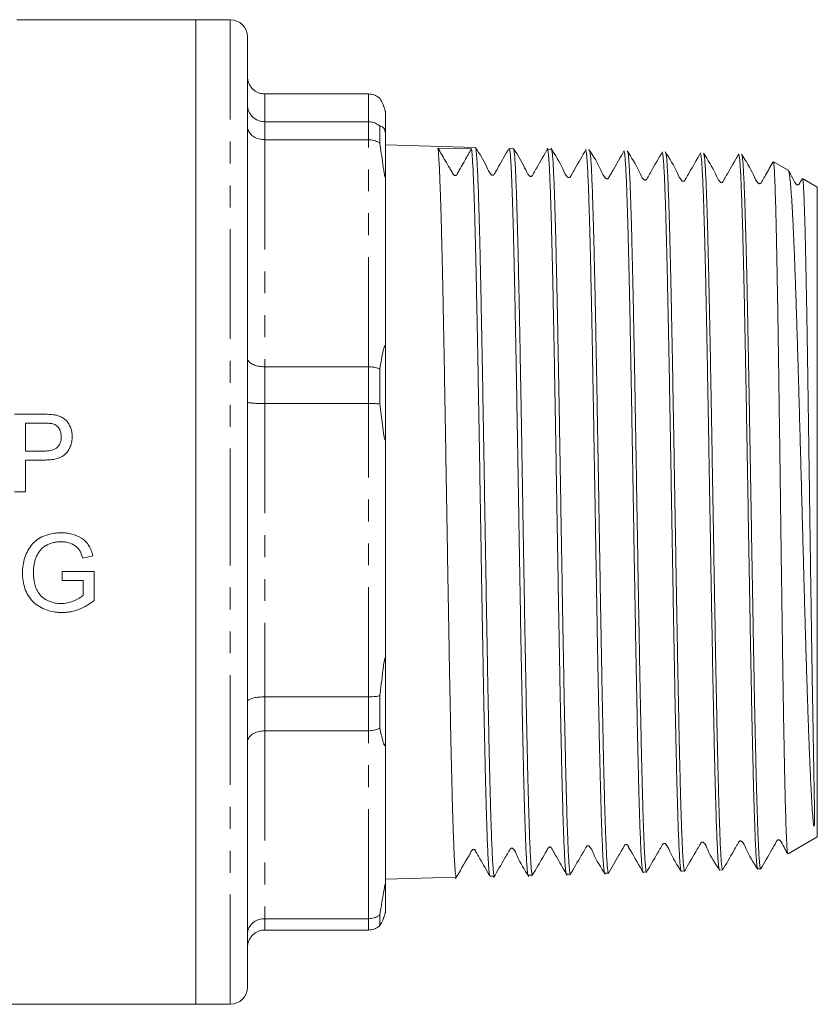
# Model space of a CAD drawing. Units: millimetres. Extents: x 152 to 255, y 82 to 272.
# Drawn here: x 209 to 255, y 170 to 227 of the extents above; entities that cross this region are included whole.
import ezdxf

# ---------------------------------------------------------------- set-up
doc = ezdxf.new("R2010")
doc.units = ezdxf.units.MM
doc.linetypes.add('PHANTOM', pattern=[12.7, 6.35, -1.27, 1.27, -1.27, 1.27, -1.27])

msp = doc.modelspace()

# ---------------------------------------------------------------- linework, layer by layer
at = {"color": 7, "linetype": 'Continuous', "lineweight": 15}
for p, q in [((219.016, 227.29), (208.666, 227.29)), ((221.016, 227.29), (219.016, 227.29)), ((219.016, 227.29), (219.016, 196.107)), ((219.016, 170.29), (219.016, 227.29)), ((222.016, 196.201), (222.016, 226.29)), ((223.016, 222.989), (229.016, 222.989)), ((230.016, 221.829), (230.016, 220.552)), ((229.016, 221.383), (223.016, 221.383)), ((229.682, 221.134), (229.682, 220.145)), ((223.016, 220.341), (229.016, 220.341)), ((230.016, 218.358), (230.016, 220.552)), ((235.212, 219.899), (230.016, 220.04)), ((233.042, 219.862), (234.989, 219.813)), ((237.415, 219.839), (237.172, 219.846)), ((239.618, 219.78), (239.385, 219.786)), ((253.329, 218.575), (252.475, 219.069)), ((230.016, 218.358), (230.016, 207.906)), ((255.016, 217.601), (254.164, 218.093)), ((255.016, 217.518), (255.016, 217.601)), ((255.016, 179.979), (255.016, 217.518)), ((230.016, 203.424), (230.016, 207.906)), ((229.016, 207.197), (223.016, 207.197)), ((229.682, 207.069), (229.682, 205.049)), ((223.016, 205.069), (229.016, 205.069)), ((208.519, 204.452), (210.172, 204.452)), ((210.228, 203.932), (209.154, 203.932)), ((209.154, 203.932), (209.154, 202.317)), ((230.016, 203.424), (230.016, 189.92)), ((209.154, 202.317), (210.239, 202.317)), ((209.154, 201.798), (209.154, 199.952)), ((210.256, 201.798), (209.154, 201.798)), ((209.154, 199.952), (208.519, 199.952)), ((213.061, 196.26), (212.48, 196.114)), ((219.016, 196.107), (219.016, 170.29)), ((222.016, 171.29), (222.016, 196.201)), ((211.288, 195.336), (213.134, 195.336)), ((211.288, 194.817), (211.288, 195.336)), ((213.134, 195.336), (213.134, 193.671)), ((212.5, 194.817), (211.288, 194.817)), ((212.5, 193.964), (212.5, 194.817)), ((230.016, 185.776), (230.016, 189.92)), ((229.682, 188.155), (229.682, 186.286)), ((229.016, 188.086), (223.016, 188.086)), ((223.016, 186.119), (229.016, 186.119)), ((230.016, 185.776), (230.016, 177.13)), ((253.334, 179.008), (255.016, 179.979)), ((242.708, 177.884), (242.923, 177.89)), ((244.923, 177.945), (245.127, 177.95)), ((247.138, 178.005), (247.329, 178.01)), ((249.353, 178.065), (249.534, 178.07)), ((251.568, 178.125), (251.736, 178.129)), ((230.016, 177.54), (234.111, 177.651)), ((236.063, 177.704), (236.313, 177.711)), ((238.278, 177.764), (238.517, 177.771)), ((240.493, 177.824), (240.72, 177.831)), ((230.016, 175.752), (230.016, 177.13)), ((229.016, 175.246), (223.016, 175.246)), ((229.682, 175.47), (229.682, 174.849)), ((223.016, 174.591), (229.016, 174.591)), ((183.873, 170.29), (219.016, 170.29)), ((219.016, 170.29), (221.016, 170.29))]:
    msp.add_line(p, q, dxfattribs=at)
at = {"color": 8, "linetype": 'PHANTOM', "lineweight": 0}
for p, q in [((221.016, 196.107), (221.016, 227.29)), ((223.016, 222.989), (223.016, 221.383)), ((229.016, 221.383), (229.016, 222.989)), ((223.016, 221.383), (223.016, 220.341)), ((229.016, 220.341), (229.016, 221.383)), ((223.016, 220.341), (223.016, 207.197)), ((229.016, 207.197), (229.016, 220.341)), ((223.016, 207.197), (223.016, 205.069)), ((229.016, 205.069), (229.016, 207.197)), ((223.016, 205.069), (223.016, 188.086)), ((229.016, 188.086), (229.016, 205.069)), ((221.016, 170.29), (221.016, 196.107)), ((223.016, 188.086), (223.016, 186.119)), ((229.016, 186.119), (229.016, 188.086)), ((223.016, 186.119), (223.016, 175.246)), ((229.016, 175.246), (229.016, 186.119)), ((223.016, 175.246), (223.016, 174.591)), ((229.016, 174.591), (229.016, 175.246))]:
    msp.add_line(p, q, dxfattribs=at)
at = {"color": 7, "linetype": 'Continuous', "lineweight": 15}
for centre, start, end in [((221.016, 226.29), 360, 90), ((221.016, 171.29), 270, 0)]:
    msp.add_arc(centre, 1, start, end, dxfattribs=at)
for points, knots in [([(222.016, 224.001), (222.016, 223.997), (222.017, 223.918), (222.04, 223.725), (222.159, 223.444), (222.386, 223.192), (222.683, 223.022), (222.905, 223), (223.016, 222.989)], [0, 0, 0, 0, 0.006937, 0.151475, 0.366589, 0.578666, 0.789307, 1, 1, 1, 1]), ([(229.016, 222.989), (229.127, 222.978), (229.349, 222.956), (229.567, 222.831), (229.666, 222.745), (229.682, 222.731)], [0, 0, 0, 0, 0.456176, 0.912252, 1, 1, 1, 1]), ([(222.016, 222.362), (222.016, 222.358), (222.017, 222.282), (222.04, 222.096), (222.159, 221.823), (222.386, 221.579), (222.683, 221.415), (222.905, 221.393), (223.016, 221.383)], [0, 0, 0, 0, 0.006937, 0.151475, 0.366589, 0.578666, 0.789308, 1, 1, 1, 1]), ([(229.682, 222.731), (229.689, 222.721), (229.743, 222.628), (229.808, 222.505), (229.881, 222.336), (229.91, 222.265), (229.931, 222.209), (229.948, 222.159), (229.963, 222.114), (229.974, 222.075), (229.982, 222.046), (229.99, 222.017), (229.997, 221.986), (230.007, 221.933), (230.015, 221.877), (230.016, 221.847), (230.016, 221.829)], [0, 0, 0, 0, 0.058598, 0.500068, 0.610012, 0.676991, 0.721169, 0.757012, 0.786474, 0.797518, 0.808672, 0.818763, 0.829721, 0.848603, 0.908794, 1, 1, 1, 1]), ([(229.016, 221.383), (229.127, 221.372), (229.349, 221.351), (229.567, 221.231), (229.666, 221.147), (229.682, 221.134)], [0, 0, 0, 0, 0.456176, 0.912252, 1, 1, 1, 1]), ([(222.016, 221.113), (222.016, 221.11), (222.017, 221.05), (222.04, 220.903), (222.159, 220.688), (222.386, 220.496), (222.683, 220.366), (222.905, 220.349), (223.016, 220.341)], [0, 0, 0, 0, 0.0069364, 0.151475, 0.3665881, 0.5786659, 0.7893073, 1, 1, 1, 1]), ([(230.016, 220.552), (230.016, 220.592), (230.015, 220.648), (230.005, 220.74), (229.996, 220.792), (229.988, 220.826), (229.982, 220.852), (229.974, 220.878), (229.961, 220.917), (229.926, 220.994), (229.831, 221.107), (229.752, 221.126), (229.686, 221.133), (229.682, 221.134)], [0, 0, 0, 0, 0.112271, 0.152811, 0.173206, 0.182639, 0.192141, 0.200692, 0.214841, 0.251234, 0.394613, 0.963005, 1, 1, 1, 1]), ([(229.016, 220.341), (229.127, 220.333), (229.349, 220.316), (229.567, 220.221), (229.666, 220.155), (229.682, 220.145)], [0, 0, 0, 0, 0.456176, 0.912253, 1, 1, 1, 1]), ([(229.682, 220.145), (229.738, 219.744), (229.804, 219.265), (229.886, 218.706), (229.913, 218.532), (229.933, 218.41), (229.95, 218.32), (229.964, 218.254), (229.974, 218.213), (229.981, 218.188), (229.988, 218.172), (229.995, 218.162), (230.004, 218.163), (230.015, 218.22), (230.016, 218.3), (230.016, 218.358)], [0, 0, 0, 0, 0.518629, 0.62068, 0.683886, 0.725816, 0.761968, 0.785644, 0.79779, 0.807563, 0.817409, 0.825945, 0.841463, 0.884668, 1, 1, 1, 1]), ([(233.042, 219.862), (233.054, 219.773), (233.078, 219.592), (233.111, 219.078), (233.143, 218.442), (233.172, 217.708), (233.202, 216.832), (233.232, 215.826), (233.261, 214.708), (233.291, 213.479), (233.32, 212.133), (233.35, 210.692), (233.38, 209.179), (233.409, 207.594), (233.439, 205.931), (233.468, 204.217), (233.498, 202.48), (233.527, 200.718), (233.557, 198.925), (233.587, 197.132), (233.616, 195.367), (233.646, 193.627), (233.675, 191.906), (233.705, 190.236), (233.735, 188.643), (233.764, 187.12), (233.794, 185.666), (233.824, 184.307), (233.853, 183.064), (233.882, 181.931), (233.912, 180.908), (233.942, 180.014), (233.971, 179.262), (234.001, 178.646), (234.03, 178.167), (234.06, 177.843), (234.087, 177.669), (234.103, 177.667), (234.11, 177.666)], [0, 0, 0, 0, 0.033492, 0.067338, 0.094645, 0.121953, 0.150054, 0.178156, 0.205463, 0.23277, 0.26087, 0.288971, 0.316274, 0.343576, 0.371673, 0.399769, 0.427067, 0.454366, 0.482457, 0.510549, 0.537844, 0.565138, 0.593226, 0.621314, 0.648605, 0.675895, 0.703978, 0.732061, 0.759347, 0.786633, 0.814712, 0.842791, 0.870074, 0.897356, 0.925431, 0.953506, 0.980784, 1, 1, 1, 1]), ([(233.042, 219.862), (233.184, 219.619), (233.413, 219.227), (233.686, 218.762), (233.838, 218.5), (233.915, 218.372), (233.953, 218.301), (233.996, 218.274), (234.038, 218.267), (234.079, 218.275), (234.122, 218.302), (234.16, 218.373), (234.236, 218.503), (234.386, 218.765), (234.644, 219.213), (234.859, 219.588), (234.989, 219.813)], [0, 0, 0, 0, 0.227022, 0.365535, 0.434792, 0.46942, 0.487306, 0.497857, 0.509186, 0.520514, 0.531065, 0.54895, 0.583579, 0.652836, 0.791349, 1, 1, 1, 1]), ([(236.053, 177.728), (236.045, 177.742), (236.028, 177.776), (236.001, 178.003), (235.972, 178.379), (235.942, 178.909), (235.912, 179.582), (235.882, 180.385), (235.853, 181.315), (235.823, 182.381), (235.793, 183.564), (235.764, 184.845), (235.734, 186.223), (235.704, 187.704), (235.674, 189.265), (235.645, 190.879), (235.615, 192.549), (235.585, 194.279), (235.555, 196.042), (235.526, 197.807), (235.496, 199.58), (235.466, 201.364), (235.436, 203.13), (235.407, 204.848), (235.377, 206.525), (235.347, 208.162), (235.318, 209.732), (235.288, 211.208), (235.258, 212.599), (235.228, 213.905), (235.199, 215.101), (235.169, 216.17), (235.139, 217.119), (235.109, 217.946), (235.074, 218.751), (235.034, 219.456), (235.004, 219.693), (234.989, 219.813)], [0, 0, 0, 0, 0.020807, 0.048325, 0.075844, 0.104161, 0.132479, 0.160002, 0.187525, 0.215848, 0.24417, 0.271697, 0.299225, 0.327551, 0.355878, 0.383409, 0.41094, 0.439271, 0.467602, 0.495137, 0.522673, 0.551009, 0.579344, 0.606884, 0.634424, 0.662763, 0.691103, 0.718646, 0.74619, 0.774534, 0.802878, 0.830427, 0.857975, 0.886324, 0.914672, 0.956981, 1, 1, 1, 1]), ([(235.222, 219.875), (235.229, 219.859), (235.247, 219.823), (235.274, 219.589), (235.303, 219.205), (235.333, 218.664), (235.363, 217.98), (235.393, 217.167), (235.422, 216.229), (235.452, 215.155), (235.482, 213.964), (235.511, 212.677), (235.54, 211.293), (235.57, 209.806), (235.6, 208.24), (235.629, 206.622), (235.659, 204.949), (235.688, 203.216), (235.718, 201.451), (235.748, 199.685), (235.777, 197.912), (235.807, 196.129), (235.837, 194.365), (235.866, 192.649), (235.896, 190.976), (235.925, 189.344), (235.955, 187.779), (235.984, 186.308), (236.014, 184.924), (236.043, 183.626), (236.073, 182.438), (236.103, 181.377), (236.132, 180.438), (236.162, 179.621), (236.191, 178.942), (236.221, 178.412), (236.25, 178.02), (236.28, 177.788), (236.301, 177.691), (236.312, 177.716), (236.313, 177.718)], [0, 0, 0, 0, 0.020609, 0.047501, 0.074392, 0.102075, 0.129758, 0.156489, 0.18322, 0.210727, 0.238235, 0.264962, 0.291689, 0.319193, 0.346697, 0.37342, 0.400143, 0.427642, 0.455141, 0.48186, 0.508579, 0.536074, 0.563569, 0.590284, 0.616999, 0.64449, 0.671982, 0.698692, 0.725403, 0.752889, 0.780376, 0.807083, 0.833789, 0.861272, 0.888755, 0.915458, 0.94216, 0.969639, 0.997118, 1, 1, 1, 1]), ([(237.148, 219.816), (236.949, 219.47), (236.683, 219.01), (236.412, 218.528), (236.322, 218.376), (236.306, 218.332), (236.267, 218.3), (236.238, 218.288), (236.201, 218.286), (236.163, 218.296), (236.014, 218.421), (235.796, 219), (235.458, 219.522), (235.228, 219.879)], [0, 0, 0, 0, 0.29823, 0.397332, 0.434383, 0.468057, 0.477613, 0.488073, 0.499393, 0.511242, 0.523056, 0.674856, 1, 1, 1, 1]), ([(238.268, 177.791), (238.264, 177.793), (238.25, 177.802), (238.226, 177.972), (238.196, 178.295), (238.167, 178.778), (238.137, 179.403), (238.107, 180.16), (238.078, 181.046), (238.048, 182.068), (238.018, 183.211), (237.988, 184.454), (237.959, 185.797), (237.929, 187.246), (237.899, 188.778), (237.869, 190.367), (237.84, 192.014), (237.81, 193.726), (237.78, 195.475), (237.75, 197.23), (237.721, 198.997), (237.691, 200.779), (237.661, 202.548), (237.631, 204.272), (237.602, 205.959), (237.572, 207.611), (237.542, 209.199), (237.512, 210.698), (237.483, 212.115), (237.453, 213.45), (237.423, 214.679), (237.394, 215.783), (237.364, 216.77), (237.334, 217.637), (237.297, 218.54), (237.253, 219.324), (237.209, 219.805), (237.181, 219.799), (237.17, 219.797)], [0, 0, 0, 0, 0.011561, 0.038247, 0.064933, 0.092394, 0.119855, 0.146546, 0.173236, 0.200702, 0.228168, 0.254862, 0.281556, 0.309025, 0.336494, 0.363193, 0.389891, 0.417365, 0.44484, 0.471542, 0.498245, 0.525723, 0.553201, 0.579907, 0.606614, 0.634096, 0.661578, 0.688289, 0.715, 0.742486, 0.769973, 0.796688, 0.823402, 0.850893, 0.878383, 0.924128, 0.970834, 1, 1, 1, 1]), ([(237.423, 219.807), (237.431, 219.797), (237.449, 219.773), (237.476, 219.535), (237.506, 219.159), (237.536, 218.627), (237.565, 217.953), (237.595, 217.149), (237.624, 216.218), (237.654, 215.153), (237.684, 213.97), (237.713, 212.69), (237.742, 211.314), (237.772, 209.834), (237.802, 208.275), (237.831, 206.664), (237.861, 204.998), (237.891, 203.271), (237.92, 201.513), (237.95, 199.752), (237.979, 197.984), (238.009, 196.205), (238.039, 194.445), (238.068, 192.733), (238.097, 191.063), (238.127, 189.433), (238.157, 187.87), (238.186, 186.4), (238.216, 185.016), (238.245, 183.718), (238.275, 182.528), (238.305, 181.466), (238.334, 180.524), (238.364, 179.704), (238.394, 179.022), (238.423, 178.488), (238.452, 178.092), (238.482, 177.854), (238.504, 177.753), (238.515, 177.777), (238.516, 177.78)], [0, 0, 0, 0, 0.021665, 0.048358, 0.07505, 0.102517, 0.129985, 0.156677, 0.183368, 0.210836, 0.238303, 0.26499, 0.291678, 0.319141, 0.346603, 0.373287, 0.399971, 0.42743, 0.454889, 0.481568, 0.508248, 0.535702, 0.563157, 0.589832, 0.616507, 0.643958, 0.671408, 0.698079, 0.724751, 0.752198, 0.779644, 0.806311, 0.832978, 0.86042, 0.887862, 0.914525, 0.941188, 0.968626, 0.996064, 1, 1, 1, 1]), ([(239.419, 219.854), (239.198, 219.471), (238.91, 218.972), (238.618, 218.455), (238.528, 218.304), (238.513, 218.261), (238.474, 218.23), (238.444, 218.218), (238.408, 218.215), (238.37, 218.226), (238.221, 218.351), (238.003, 218.931), (237.665, 219.456), (237.434, 219.814)], [0, 0, 0, 0, 0.3198417, 0.4160051, 0.4522577, 0.4854068, 0.4947566, 0.5049581, 0.5159735, 0.5274874, 0.5389589, 0.6857218, 1, 1, 1, 1]), ([(240.483, 177.838), (240.474, 177.862), (240.455, 177.913), (240.426, 178.174), (240.396, 178.579), (240.367, 179.127), (240.337, 179.811), (240.307, 180.638), (240.277, 181.596), (240.248, 182.667), (240.218, 183.85), (240.188, 185.152), (240.158, 186.552), (240.129, 188.026), (240.099, 189.575), (240.069, 191.205), (240.039, 192.89), (240.01, 194.601), (239.98, 196.341), (239.95, 198.115), (239.921, 199.895), (239.891, 201.649), (239.861, 203.384), (239.831, 205.103), (239.802, 206.777), (239.772, 208.378), (239.742, 209.912), (239.713, 211.382), (239.683, 212.761), (239.653, 214.028), (239.624, 215.188), (239.594, 216.243), (239.564, 217.172), (239.534, 217.961), (239.504, 218.617), (239.475, 219.136), (239.445, 219.514), (239.415, 219.722), (239.396, 219.809), (239.386, 219.785), (239.385, 219.784)], [0, 0, 0, 0, 0.024252, 0.051709, 0.079167, 0.105855, 0.132542, 0.160004, 0.187467, 0.214158, 0.240849, 0.268315, 0.295782, 0.322477, 0.349172, 0.376643, 0.404114, 0.430814, 0.457513, 0.484988, 0.512464, 0.539167, 0.56587, 0.593349, 0.620828, 0.647536, 0.674243, 0.701727, 0.729211, 0.755922, 0.782634, 0.810122, 0.83761, 0.864325, 0.891041, 0.918532, 0.946024, 0.972744, 0.999465, 1, 1, 1, 1]), ([(241.63, 219.787), (241.409, 219.404), (241.121, 218.905), (240.828, 218.387), (240.738, 218.235), (240.722, 218.191), (240.683, 218.16), (240.654, 218.148), (240.618, 218.145), (240.58, 218.156), (240.43, 218.281), (240.198, 218.896), (239.838, 219.453), (239.585, 219.844)], [0, 0, 0, 0, 0.310734, 0.403884, 0.438785, 0.470562, 0.479569, 0.489421, 0.500076, 0.511226, 0.522343, 0.665065, 1, 1, 1, 1]), ([(239.629, 219.757), (239.631, 219.756), (239.643, 219.755), (239.665, 219.604), (239.695, 219.298), (239.725, 218.837), (239.754, 218.24), (239.784, 217.496), (239.813, 216.618), (239.843, 215.622), (239.872, 214.509), (239.902, 213.272), (239.932, 211.93), (239.961, 210.509), (239.991, 209.006), (240.02, 207.415), (240.05, 205.762), (240.08, 204.075), (240.109, 202.352), (240.139, 200.587), (240.168, 198.809), (240.198, 197.048), (240.227, 195.299), (240.257, 193.559), (240.287, 191.856), (240.316, 190.219), (240.346, 188.642), (240.376, 187.122), (240.405, 185.687), (240.435, 184.359), (240.464, 183.131), (240.494, 182.004), (240.523, 180.998), (240.553, 180.129), (240.582, 179.389), (240.612, 178.781), (240.642, 178.317), (240.671, 178.008), (240.697, 177.844), (240.713, 177.847), (240.72, 177.848)], [0, 0, 0, 0, 0.006331, 0.033852, 0.061373, 0.088113, 0.114853, 0.142371, 0.169888, 0.196624, 0.223359, 0.250872, 0.278385, 0.305116, 0.331848, 0.359356, 0.386864, 0.413592, 0.44032, 0.467825, 0.49533, 0.522053, 0.548776, 0.576276, 0.603776, 0.630495, 0.657215, 0.684711, 0.712207, 0.738923, 0.765638, 0.79313, 0.820622, 0.847333, 0.874044, 0.901531, 0.929018, 0.955726, 0.982433, 1, 1, 1, 1]), ([(242.698, 177.911), (242.694, 177.913), (242.68, 177.921), (242.656, 178.09), (242.626, 178.414), (242.597, 178.888), (242.567, 179.507), (242.537, 180.265), (242.507, 181.148), (242.478, 182.154), (242.448, 183.289), (242.418, 184.536), (242.388, 185.872), (242.359, 187.298), (242.329, 188.82), (242.299, 190.414), (242.269, 192.053), (242.24, 193.739), (242.21, 195.477), (242.18, 197.239), (242.151, 198.996), (242.121, 200.751), (242.091, 202.51), (242.061, 204.241), (242.032, 205.918), (242.002, 207.545), (241.972, 209.125), (241.942, 210.631), (241.913, 212.038), (241.883, 213.354), (241.853, 214.577), (241.823, 215.687), (241.794, 216.666), (241.764, 217.522), (241.734, 218.251), (241.705, 218.839), (241.675, 219.282), (241.645, 219.574), (241.62, 219.721), (241.605, 219.71), (241.6, 219.707)], [0, 0, 0, 0, 0.01077, 0.038234, 0.064927, 0.09162, 0.119088, 0.146556, 0.173253, 0.19995, 0.227423, 0.254895, 0.281596, 0.308297, 0.335773, 0.363249, 0.389955, 0.41666, 0.444141, 0.471622, 0.498331, 0.525041, 0.552525, 0.58001, 0.606724, 0.633437, 0.660926, 0.688416, 0.715133, 0.741851, 0.769345, 0.796839, 0.82356, 0.850281, 0.877779, 0.905276, 0.932002, 0.958728, 0.98623, 1, 1, 1, 1]), ([(243.837, 219.713), (243.616, 219.33), (243.328, 218.832), (243.035, 218.315), (242.945, 218.164), (242.929, 218.12), (242.89, 218.089), (242.861, 218.078), (242.825, 218.075), (242.786, 218.085), (242.638, 218.211), (242.405, 218.828), (242.045, 219.386), (241.793, 219.778)], [0, 0, 0, 0, 0.310919, 0.404284, 0.439389, 0.471418, 0.480465, 0.490344, 0.501019, 0.51218, 0.523301, 0.665731, 1, 1, 1, 1]), ([(241.83, 219.704), (241.838, 219.685), (241.856, 219.644), (241.884, 219.405), (241.914, 219.017), (241.944, 218.48), (241.973, 217.809), (242.002, 217.005), (242.032, 216.063), (242.062, 214.996), (242.091, 213.825), (242.121, 212.549), (242.15, 211.162), (242.18, 209.686), (242.21, 208.146), (242.239, 206.542), (242.269, 204.867), (242.298, 203.148), (242.328, 201.414), (242.358, 199.663), (242.387, 197.888), (242.417, 196.12), (242.446, 194.388), (242.476, 192.687), (242.505, 191.014), (242.535, 189.396), (242.565, 187.861), (242.594, 186.402), (242.624, 185.018), (242.653, 183.734), (242.683, 182.569), (242.712, 181.516), (242.742, 180.578), (242.772, 179.771), (242.801, 179.107), (242.831, 178.581), (242.86, 178.191), (242.89, 177.964), (242.911, 177.872), (242.922, 177.895), (242.923, 177.897)], [0, 0, 0, 0, 0.022568, 0.049268, 0.076743, 0.104218, 0.130914, 0.15761, 0.185081, 0.212553, 0.239244, 0.265935, 0.293402, 0.320869, 0.347556, 0.374243, 0.401706, 0.429169, 0.455852, 0.482536, 0.509994, 0.537453, 0.564132, 0.590811, 0.618265, 0.645719, 0.672394, 0.699069, 0.72652, 0.75397, 0.780641, 0.807312, 0.834758, 0.862204, 0.88887, 0.915537, 0.942978, 0.97042, 0.997083, 1, 1, 1, 1]), ([(244.913, 177.957), (244.904, 177.981), (244.885, 178.032), (244.856, 178.289), (244.826, 178.69), (244.796, 179.239), (244.767, 179.921), (244.737, 180.734), (244.707, 181.685), (244.678, 182.759), (244.648, 183.937), (244.618, 185.218), (244.589, 186.608), (244.559, 188.087), (244.529, 189.628), (244.499, 191.233), (244.47, 192.907), (244.44, 194.624), (244.41, 196.355), (244.381, 198.102), (244.351, 199.871), (244.321, 201.633), (244.291, 203.358), (244.262, 205.051), (244.232, 206.716), (244.202, 208.324), (244.172, 209.848), (244.143, 211.296), (244.113, 212.669), (244.083, 213.941), (244.053, 215.094), (244.024, 216.133), (243.994, 217.058), (243.964, 217.852), (243.934, 218.503), (243.905, 219.015), (243.875, 219.393), (243.845, 219.603), (243.825, 219.689), (243.815, 219.665), (243.815, 219.665)], [0, 0, 0, 0, 0.0247, 0.051379, 0.078833, 0.106286, 0.132969, 0.159653, 0.187111, 0.214569, 0.241255, 0.267942, 0.295404, 0.322866, 0.349557, 0.376248, 0.403715, 0.431181, 0.457877, 0.484572, 0.512042, 0.539513, 0.566212, 0.592911, 0.620386, 0.647861, 0.674564, 0.701268, 0.728748, 0.756227, 0.782934, 0.809642, 0.837125, 0.864608, 0.89132, 0.918032, 0.945519, 0.973007, 0.999723, 1, 1, 1, 1]), ([(246.048, 219.645), (245.826, 219.262), (245.538, 218.764), (245.245, 218.246), (245.155, 218.095), (245.139, 218.051), (245.1, 218.02), (245.07, 218.008), (245.034, 218.005), (244.996, 218.015), (244.847, 218.141), (244.615, 218.755), (244.255, 219.313), (244.003, 219.705)], [0, 0, 0, 0, 0.310501, 0.403655, 0.438628, 0.470524, 0.479556, 0.489428, 0.5001, 0.511266, 0.522397, 0.665199, 1, 1, 1, 1]), ([(244.035, 219.634), (244.038, 219.633), (244.051, 219.63), (244.074, 219.472), (244.103, 219.161), (244.132, 218.698), (244.162, 218.091), (244.192, 217.343), (244.221, 216.471), (244.251, 215.477), (244.28, 214.352), (244.31, 213.116), (244.34, 211.79), (244.369, 210.373), (244.399, 208.86), (244.429, 207.274), (244.458, 205.643), (244.487, 203.965), (244.517, 202.233), (244.547, 200.477), (244.576, 198.725), (244.606, 196.975), (244.635, 195.22), (244.665, 193.491), (244.695, 191.817), (244.724, 190.191), (244.754, 188.612), (244.784, 187.106), (244.813, 185.697), (244.843, 184.38), (244.872, 183.154), (244.902, 182.04), (244.931, 181.056), (244.961, 180.196), (244.99, 179.461), (245.02, 178.866), (245.05, 178.416), (245.079, 178.115), (245.105, 177.959), (245.12, 177.966), (245.126, 177.969)], [0, 0, 0, 0, 0.00806, 0.035584, 0.062328, 0.089071, 0.116591, 0.144111, 0.17085, 0.19759, 0.225106, 0.252622, 0.279356, 0.306091, 0.333603, 0.361114, 0.387845, 0.414576, 0.442084, 0.469592, 0.496318, 0.523045, 0.550548, 0.578051, 0.604774, 0.631496, 0.658995, 0.686494, 0.713213, 0.739931, 0.767426, 0.794922, 0.821636, 0.84835, 0.87584, 0.90333, 0.930041, 0.956751, 0.984237, 1, 1, 1, 1]), ([(247.127, 178.03), (247.123, 178.032), (247.11, 178.039), (247.086, 178.207), (247.056, 178.53), (247.026, 179.003), (246.997, 179.611), (246.967, 180.364), (246.937, 181.249), (246.908, 182.25), (246.878, 183.367), (246.848, 184.605), (246.818, 185.945), (246.789, 187.364), (246.759, 188.863), (246.729, 190.447), (246.699, 192.091), (246.67, 193.768), (246.64, 195.479), (246.61, 197.231), (246.58, 198.995), (246.551, 200.74), (246.521, 202.472), (246.491, 204.194), (246.462, 205.877), (246.432, 207.494), (246.402, 209.051), (246.372, 210.549), (246.342, 211.963), (246.313, 213.269), (246.283, 214.475), (246.253, 215.58), (246.224, 216.565), (246.194, 217.413), (246.164, 218.133), (246.135, 218.72), (246.105, 219.165), (246.075, 219.454), (246.05, 219.599), (246.035, 219.59), (246.03, 219.586)], [0, 0, 0, 0, 0.010066, 0.037536, 0.065006, 0.091705, 0.118404, 0.145878, 0.173353, 0.200055, 0.226758, 0.254236, 0.281714, 0.308422, 0.335129, 0.362612, 0.390094, 0.416806, 0.443517, 0.471004, 0.498492, 0.525207, 0.551922, 0.579413, 0.606904, 0.633623, 0.660343, 0.687839, 0.715335, 0.742058, 0.768782, 0.796282, 0.823781, 0.850509, 0.877237, 0.90474, 0.932244, 0.958976, 0.985709, 1, 1, 1, 1]), ([(248.255, 219.573), (248.033, 219.19), (247.745, 218.692), (247.452, 218.175), (247.362, 218.024), (247.346, 217.98), (247.307, 217.949), (247.277, 217.937), (247.241, 217.935), (247.203, 217.945), (247.054, 218.071), (246.822, 218.689), (246.463, 219.247), (246.211, 219.638)], [0, 0, 0, 0, 0.311282, 0.404625, 0.439601, 0.471421, 0.480425, 0.490268, 0.500913, 0.512049, 0.523146, 0.665463, 1, 1, 1, 1]), ([(246.237, 219.585), (246.245, 219.565), (246.264, 219.52), (246.292, 219.269), (246.322, 218.875), (246.351, 218.338), (246.381, 217.666), (246.411, 216.851), (246.44, 215.907), (246.47, 214.85), (246.499, 213.681), (246.529, 212.394), (246.559, 211.01), (246.588, 209.551), (246.617, 208.018), (246.647, 206.404), (246.677, 204.736), (246.706, 203.041), (246.736, 201.317), (246.766, 199.557), (246.795, 197.793), (246.825, 196.053), (246.854, 194.332), (246.884, 192.626), (246.914, 190.965), (246.943, 189.376), (246.972, 187.852), (247.002, 186.392), (247.032, 185.022), (247.061, 183.763), (247.091, 182.608), (247.12, 181.558), (247.15, 180.633), (247.18, 179.846), (247.209, 179.191), (247.239, 178.671), (247.269, 178.291), (247.298, 178.078), (247.318, 177.988), (247.329, 178.013), (247.329, 178.015)], [0, 0, 0, 0, 0.023434, 0.050915, 0.078396, 0.105097, 0.131798, 0.159276, 0.186753, 0.21345, 0.240147, 0.267619, 0.295092, 0.321785, 0.348477, 0.375946, 0.403414, 0.430103, 0.456792, 0.484257, 0.511721, 0.538406, 0.56509, 0.59255, 0.620009, 0.64669, 0.67337, 0.700826, 0.728282, 0.754959, 0.781635, 0.809087, 0.836539, 0.863211, 0.889883, 0.91733, 0.944777, 0.971445, 0.998113, 1, 1, 1, 1]), ([(249.343, 178.078), (249.334, 178.102), (249.315, 178.152), (249.286, 178.409), (249.257, 178.802), (249.227, 179.345), (249.197, 180.029), (249.167, 180.839), (249.138, 181.774), (249.108, 182.84), (249.078, 184.021), (249.048, 185.296), (249.019, 186.665), (248.989, 188.134), (248.959, 189.68), (248.929, 191.277), (248.9, 192.925), (248.87, 194.632), (248.84, 196.368), (248.81, 198.106), (248.781, 199.848), (248.751, 201.6), (248.721, 203.332), (248.691, 205.014), (248.662, 206.654), (248.632, 208.254), (248.602, 209.785), (248.573, 211.223), (248.543, 212.576), (248.513, 213.842), (248.483, 215), (248.454, 216.032), (248.424, 216.945), (248.394, 217.735), (248.364, 218.39), (248.335, 218.898), (248.305, 219.271), (248.275, 219.482), (248.256, 219.569), (248.245, 219.545), (248.245, 219.545)], [0, 0, 0, 0, 0.02514, 0.051815, 0.07849, 0.105939, 0.133389, 0.160067, 0.186746, 0.2142, 0.241653, 0.268336, 0.295019, 0.322476, 0.349934, 0.376621, 0.403309, 0.430771, 0.458233, 0.484924, 0.511615, 0.539081, 0.566547, 0.593243, 0.619938, 0.647409, 0.67488, 0.701579, 0.728279, 0.755754, 0.783229, 0.809933, 0.836636, 0.864115, 0.891594, 0.918302, 0.94501, 0.972494, 0.999977, 1, 1, 1, 1]), ([(250.465, 219.503), (250.243, 219.12), (249.954, 218.622), (249.661, 218.105), (249.571, 217.954), (249.555, 217.91), (249.516, 217.879), (249.487, 217.867), (249.451, 217.865), (249.412, 217.875), (249.264, 218.001), (249.031, 218.617), (248.672, 219.175), (248.421, 219.567)], [0, 0, 0, 0, 0.311075, 0.404626, 0.439828, 0.471925, 0.480977, 0.490858, 0.501532, 0.51269, 0.523805, 0.666048, 1, 1, 1, 1]), ([(248.441, 219.514), (248.445, 219.512), (248.458, 219.506), (248.481, 219.342), (248.511, 219.027), (248.541, 218.554), (248.57, 217.941), (248.6, 217.198), (248.629, 216.326), (248.659, 215.32), (248.689, 214.196), (248.718, 212.972), (248.747, 211.65), (248.777, 210.223), (248.807, 208.714), (248.836, 207.148), (248.866, 205.525), (248.896, 203.838), (248.925, 202.114), (248.955, 200.383), (248.984, 198.642), (249.014, 196.885), (249.044, 195.141), (249.073, 193.441), (249.102, 191.778), (249.132, 190.149), (249.162, 188.583), (249.191, 187.104), (249.221, 185.707), (249.251, 184.39), (249.28, 183.177), (249.31, 182.087), (249.339, 181.113), (249.369, 180.257), (249.399, 179.534), (249.428, 178.957), (249.457, 178.513), (249.487, 178.225), (249.512, 178.061), (249.527, 178.099), (249.532, 178.111)], [0, 0, 0, 0, 0.010435, 0.037165, 0.063894, 0.0914, 0.118906, 0.145632, 0.172357, 0.19986, 0.227362, 0.254083, 0.280804, 0.308301, 0.335799, 0.362516, 0.389233, 0.416726, 0.44422, 0.470933, 0.497646, 0.525135, 0.552625, 0.579333, 0.606042, 0.633527, 0.661011, 0.687716, 0.714421, 0.741902, 0.769383, 0.796083, 0.822784, 0.85026, 0.877737, 0.904433, 0.931129, 0.958601, 0.986073, 1, 1, 1, 1]), ([(251.557, 178.14), (251.548, 178.165), (251.529, 178.217), (251.5, 178.477), (251.471, 178.873), (251.441, 179.42), (251.411, 180.105), (251.381, 180.917), (251.352, 181.852), (251.322, 182.919), (251.292, 184.1), (251.262, 185.374), (251.233, 186.742), (251.203, 188.209), (251.173, 189.753), (251.144, 191.346), (251.114, 192.991), (251.084, 194.694), (251.054, 196.426), (251.024, 198.159), (250.995, 199.896), (250.965, 201.642), (250.935, 203.368), (250.906, 205.045), (250.876, 206.679), (250.846, 208.272), (250.816, 209.796), (250.787, 211.228), (250.757, 212.574), (250.727, 213.834), (250.697, 214.985), (250.668, 216.011), (250.638, 216.917), (250.608, 217.702), (250.578, 218.35), (250.549, 218.854), (250.519, 219.215), (250.49, 219.443), (250.47, 219.47), (250.46, 219.483)], [0, 0, 0, 0, 0.024981, 0.051681, 0.078382, 0.105857, 0.133333, 0.160038, 0.186743, 0.214223, 0.241703, 0.268412, 0.295122, 0.322606, 0.350091, 0.376804, 0.403517, 0.431006, 0.458494, 0.485212, 0.511929, 0.539422, 0.566916, 0.593637, 0.620359, 0.647856, 0.675354, 0.702079, 0.728805, 0.756306, 0.783808, 0.810538, 0.837268, 0.864774, 0.89228, 0.919014, 0.945748, 0.973258, 1, 1, 1, 1]), ([(252.458, 219.059), (252.309, 218.803), (252.094, 218.431), (251.869, 218.035), (251.779, 217.884), (251.762, 217.84), (251.724, 217.809), (251.694, 217.797), (251.658, 217.795), (251.62, 217.805), (251.471, 217.931), (251.239, 218.549), (250.88, 219.107), (250.629, 219.499)], [0, 0, 0, 0, 0.23325, 0.337165, 0.375948, 0.411115, 0.42109, 0.432011, 0.443833, 0.456206, 0.468537, 0.626968, 1, 1, 1, 1]), ([(250.643, 219.465), (250.644, 219.466), (250.656, 219.471), (250.677, 219.34), (250.707, 219.062), (250.736, 218.628), (250.766, 218.06), (250.795, 217.347), (250.825, 216.501), (250.855, 215.537), (250.884, 214.457), (250.914, 213.253), (250.944, 211.946), (250.973, 210.558), (251.002, 209.088), (251.032, 207.529), (251.062, 205.908), (251.091, 204.252), (251.121, 202.558), (251.15, 200.821), (251.18, 199.07), (251.21, 197.333), (251.239, 195.606), (251.269, 193.886), (251.299, 192.202), (251.328, 190.58), (251.357, 189.016), (251.387, 187.506), (251.417, 186.079), (251.446, 184.755), (251.476, 183.529), (251.505, 182.401), (251.535, 181.392), (251.565, 180.515), (251.594, 179.766), (251.624, 179.147), (251.653, 178.672), (251.682, 178.348), (251.71, 178.158), (251.727, 178.145), (251.736, 178.138)], [0, 0, 0, 0, 0.003561, 0.031047, 0.058533, 0.085239, 0.111946, 0.139428, 0.16691, 0.193612, 0.220313, 0.247791, 0.275269, 0.301966, 0.328664, 0.356137, 0.38361, 0.410304, 0.436998, 0.464467, 0.491937, 0.518626, 0.545315, 0.57278, 0.600244, 0.626929, 0.653615, 0.681075, 0.708536, 0.735217, 0.761898, 0.789355, 0.816812, 0.843488, 0.870165, 0.897617, 0.925069, 0.951076, 0.977084, 1, 1, 1, 1]), ([(253.31, 179.035), (253.307, 179.025), (253.292, 178.985), (253.267, 179.239), (253.238, 179.708), (253.212, 180.332), (253.189, 181.002), (253.167, 181.807), (253.144, 182.735), (253.121, 183.768), (253.099, 184.907), (253.076, 186.156), (253.053, 187.498), (253.031, 188.909), (253.009, 190.39), (252.986, 191.946), (252.963, 193.554), (252.941, 195.186), (252.918, 196.846), (252.896, 198.536), (252.873, 200.231), (252.85, 201.902), (252.828, 203.554), (252.805, 205.19), (252.782, 206.781), (252.76, 208.303), (252.738, 209.762), (252.715, 211.157), (252.692, 212.466), (252.67, 213.667), (252.647, 214.768), (252.625, 215.766), (252.602, 216.643), (252.579, 217.387), (252.557, 218.003), (252.534, 218.49), (252.511, 218.832), (252.49, 219.032), (252.477, 219.052), (252.47, 219.061)], [0, 0, 0, 0, 0.012696, 0.050833, 0.089538, 0.115877, 0.142217, 0.169321, 0.196425, 0.222777, 0.249129, 0.276243, 0.303357, 0.329775, 0.356193, 0.383374, 0.410555, 0.437039, 0.463522, 0.49077, 0.518018, 0.544578, 0.571139, 0.598467, 0.625795, 0.652417, 0.679038, 0.706429, 0.73382, 0.760514, 0.787208, 0.814674, 0.84214, 0.868907, 0.895674, 0.923215, 0.950756, 0.977583, 1, 1, 1, 1]), ([(253.333, 218.567), (253.334, 218.567), (253.349, 218.57), (253.378, 218.449), (253.422, 218.188), (253.467, 217.77), (253.51, 217.225), (253.554, 216.551), (253.598, 215.744), (253.642, 214.815), (253.686, 213.782), (253.729, 212.647), (253.773, 211.403), (253.817, 210.07), (253.861, 208.673), (253.905, 207.212), (253.949, 205.678), (253.993, 204.097), (254.037, 202.498), (254.08, 200.878), (254.125, 199.228), (254.168, 197.581), (254.212, 195.964), (254.256, 194.371), (254.3, 192.797), (254.344, 191.272), (254.388, 189.82), (254.431, 188.436), (254.475, 187.115), (254.52, 185.882), (254.563, 184.758), (254.607, 183.736), (254.651, 182.814), (254.696, 182.014), (254.733, 181.338), (254.791, 180.9), (254.785, 180.659), (254.825, 180.608), (254.827, 180.607), (254.828, 180.606), (254.829, 180.606), (254.829, 180.607), (254.829, 180.607), (254.83, 180.607), (254.83, 180.607), (254.831, 180.608), (254.832, 180.609), (254.834, 180.613), (254.839, 180.628), (254.846, 180.682), (254.855, 180.896), (254.853, 181.312), (254.845, 181.992), (254.832, 182.793), (254.816, 183.72), (254.798, 184.76), (254.778, 185.894), (254.756, 187.12), (254.733, 188.446), (254.71, 189.844), (254.687, 191.288), (254.665, 192.779), (254.642, 194.329), (254.619, 195.911), (254.597, 197.498), (254.574, 199.094), (254.552, 200.704), (254.529, 202.303), (254.507, 203.865), (254.484, 205.395), (254.462, 206.893), (254.439, 208.336), (254.416, 209.699), (254.394, 210.989), (254.371, 212.205), (254.349, 213.327), (254.326, 214.337), (254.304, 215.241), (254.281, 216.037), (254.258, 216.711), (254.236, 217.252), (254.213, 217.668), (254.191, 217.946), (254.172, 218.086), (254.161, 218.082), (254.157, 218.08)], [0, 0, 0, 0, 0.000464, 0.015519, 0.031015, 0.046512, 0.061493, 0.076475, 0.091896, 0.107317, 0.122227, 0.137136, 0.152484, 0.167831, 0.182654, 0.197477, 0.212735, 0.227993, 0.24275, 0.257508, 0.272698, 0.287889, 0.302562, 0.317235, 0.332339, 0.347443, 0.362038, 0.376633, 0.391656, 0.406679, 0.421207, 0.435735, 0.45069, 0.465645, 0.480034, 0.494526, 0.501718, 0.501831, 0.501887, 0.501915, 0.501922, 0.501927, 0.50193, 0.501934, 0.501937, 0.501942, 0.501956, 0.502015, 0.502248, 0.503175, 0.506884, 0.521729, 0.536353, 0.550977, 0.56603, 0.581083, 0.595709, 0.610335, 0.625398, 0.64046, 0.654896, 0.669332, 0.68419, 0.699047, 0.713456, 0.727864, 0.742689, 0.757514, 0.771968, 0.786423, 0.801294, 0.816166, 0.830658, 0.84515, 0.860061, 0.874972, 0.8895, 0.904028, 0.918976, 0.933924, 0.948497, 0.96307, 0.978065, 0.993059, 1, 1, 1, 1]), ([(254.146, 218.086), (254.111, 218.026), (254.054, 217.924), (253.988, 217.814), (253.971, 217.77), (253.932, 217.739), (253.903, 217.727), (253.867, 217.725), (253.829, 217.735), (253.68, 217.861), (253.574, 218.177), (253.403, 218.456), (253.334, 218.567)], [0, 0, 0, 0, 0.12656, 0.212572, 0.290954, 0.313138, 0.337388, 0.363605, 0.391032, 0.418367, 0.768995, 1, 1, 1, 1]), ([(230.016, 207.906), (230.016, 208.016), (230.016, 208.156), (230.002, 208.317), (229.994, 208.368), (229.988, 208.394), (229.981, 208.41), (229.973, 208.419), (229.959, 208.418), (229.92, 208.343), (229.824, 207.908), (229.744, 207.435), (229.682, 207.069)], [0, 0, 0, 0, 0.128458, 0.161798, 0.173095, 0.184505, 0.193127, 0.201719, 0.216719, 0.2573, 0.425783, 1, 1, 1, 1]), ([(222.016, 207.7), (222.016, 207.698), (222.017, 207.659), (222.04, 207.563), (222.159, 207.423), (222.386, 207.298), (222.683, 207.213), (222.905, 207.202), (223.016, 207.197)], [0, 0, 0, 0, 0.006936, 0.151475, 0.366589, 0.578666, 0.789308, 1, 1, 1, 1]), ([(229.016, 207.197), (229.127, 207.191), (229.349, 207.181), (229.567, 207.119), (229.666, 207.076), (229.682, 207.069)], [0, 0, 0, 0, 0.456175, 0.912251, 1, 1, 1, 1]), ([(222.016, 205.148), (222.016, 205.148), (222.017, 205.142), (222.04, 205.127), (222.159, 205.105), (222.386, 205.085), (222.683, 205.072), (222.905, 205.07), (223.016, 205.069)], [0, 0, 0, 0, 0.006937, 0.151475, 0.366589, 0.578666, 0.789307, 1, 1, 1, 1]), ([(229.016, 205.069), (229.127, 205.068), (229.349, 205.067), (229.567, 205.057), (229.666, 205.05), (229.682, 205.049)], [0, 0, 0, 0, 0.456176, 0.912252, 1, 1, 1, 1]), ([(229.682, 205.049), (229.689, 204.996), (229.743, 204.544), (229.808, 203.995), (229.881, 203.451), (229.91, 203.261), (229.931, 203.139), (229.948, 203.052), (229.963, 202.997), (229.974, 202.972), (229.982, 202.964), (229.99, 202.969), (229.997, 202.989), (230.007, 203.055), (230.015, 203.205), (230.016, 203.342), (230.016, 203.424)], [0, 0, 0, 0, 0.058598, 0.500068, 0.610012, 0.676991, 0.721169, 0.757012, 0.786474, 0.797518, 0.808672, 0.818763, 0.829721, 0.848603, 0.908794, 1, 1, 1, 1]), ([(210.172, 204.452), (210.284, 204.451), (210.396, 204.449), (210.563, 204.441), (210.618, 204.438), (210.729, 204.427), (210.784, 204.418), (210.839, 204.409)], [0, 0, 0, 0, 0.5, 0.5, 0.75, 0.75, 1, 1, 1, 1]), ([(210.839, 204.409), (210.913, 204.395), (210.986, 204.38), (211.127, 204.336), (211.195, 204.308), (211.327, 204.239), (211.39, 204.197), (211.503, 204.102), (211.554, 204.047), (211.69, 203.869), (211.756, 203.736), (211.823, 203.524), (211.839, 203.452), (211.861, 203.306), (211.863, 203.232), (211.865, 203.158)], [0, 0, 0, 0, 0.125, 0.125, 0.25, 0.25, 0.375, 0.375, 0.5, 0.5, 0.75, 0.75, 0.875, 0.875, 1, 1, 1, 1]), ([(210.747, 203.893), (210.704, 203.903), (210.661, 203.911), (210.618, 203.916), (210.575, 203.921), (210.532, 203.924), (210.488, 203.926), (210.402, 203.931), (210.315, 203.932), (210.228, 203.932)], [0, 0, 0, 0, 0.0001305912, 0.0001305912, 0.0001305912, 0.0002608894, 0.0002608894, 0.0002608894, 0.0005206427, 0.0005206427, 0.0005206427, 0.0005206427]), ([(211.231, 203.14), (211.228, 203.22), (211.223, 203.3), (211.185, 203.454), (211.156, 203.53), (211.074, 203.667), (211.021, 203.73), (210.929, 203.806), (210.896, 203.829), (210.824, 203.866), (210.785, 203.879), (210.747, 203.893)], [0, 0, 0, 0, 0.25, 0.25, 0.5, 0.5, 0.75, 0.75, 0.875, 0.875, 1, 1, 1, 1]), ([(210.239, 202.317), (210.363, 202.319), (210.487, 202.325), (210.729, 202.374), (210.851, 202.413), (211.051, 202.562), (211.124, 202.666), (211.191, 202.838), (211.207, 202.898), (211.226, 203.018), (211.229, 203.079), (211.231, 203.14)], [0, 0, 0, 0, 0.25, 0.25, 0.5, 0.5, 0.75, 0.75, 0.875, 0.875, 1, 1, 1, 1]), ([(211.865, 203.158), (211.863, 203.058), (211.857, 202.959), (211.822, 202.764), (211.794, 202.667), (211.718, 202.481), (211.669, 202.394), (211.553, 202.23), (211.487, 202.152), (211.33, 202.027), (211.24, 201.978), (211.054, 201.902), (210.956, 201.874), (210.758, 201.832), (210.659, 201.818), (210.458, 201.801), (210.357, 201.799), (210.256, 201.798)], [0, 0, 0, 0, 0.125, 0.125, 0.25, 0.25, 0.375, 0.375, 0.5, 0.5, 0.625, 0.625, 0.75, 0.75, 0.875, 0.875, 1, 1, 1, 1]), ([(208.981, 195.257), (208.983, 195.409), (208.992, 195.56), (209.039, 195.857), (209.073, 196.004), (209.169, 196.293), (209.23, 196.434), (209.374, 196.701), (209.462, 196.828), (209.669, 197.053), (209.784, 197.153), (210.043, 197.32), (210.181, 197.386), (210.469, 197.49), (210.619, 197.528), (210.844, 197.563), (210.92, 197.572), (211.072, 197.583), (211.149, 197.585), (211.225, 197.586)], [0, 0, 0, 0, 0.125, 0.125, 0.25, 0.25, 0.375, 0.375, 0.5, 0.5, 0.625, 0.625, 0.75, 0.75, 0.875, 0.875, 0.9375, 0.9375, 1, 1, 1, 1]), ([(211.225, 197.586), (211.329, 197.584), (211.432, 197.581), (211.636, 197.559), (211.737, 197.541), (212.036, 197.466), (212.231, 197.387), (212.493, 197.22), (212.574, 197.153), (212.715, 197.004), (212.777, 196.922), (212.885, 196.743), (212.928, 196.65), (213.004, 196.459), (213.033, 196.36), (213.061, 196.26)], [0, 0, 0, 0, 0.125, 0.125, 0.25, 0.25, 0.5, 0.5, 0.625, 0.625, 0.75, 0.75, 0.875, 0.875, 1, 1, 1, 1]), ([(211.214, 197.067), (211.139, 197.065), (211.064, 197.063), (210.916, 197.049), (210.843, 197.038), (210.627, 196.989), (210.484, 196.933), (210.29, 196.821), (210.228, 196.778), (210.113, 196.68), (210.061, 196.624), (209.966, 196.507), (209.923, 196.446), (209.845, 196.317), (209.813, 196.248), (209.783, 196.178)], [0, 0, 0, 0, 0.125, 0.125, 0.25, 0.25, 0.5, 0.5, 0.625, 0.625, 0.75, 0.75, 0.875, 0.875, 1, 1, 1, 1]), ([(212.48, 196.114), (212.437, 196.252), (212.391, 196.388), (212.284, 196.577), (212.244, 196.638), (212.148, 196.745), (212.093, 196.793), (211.915, 196.916), (211.78, 196.975), (211.572, 197.031), (211.502, 197.045), (211.359, 197.063), (211.286, 197.065), (211.214, 197.067)], [0, 0, 0, 0, 0.25, 0.25, 0.375, 0.375, 0.5, 0.5, 0.75, 0.75, 0.875, 0.875, 1, 1, 1, 1]), ([(209.783, 196.178), (209.756, 196.106), (209.73, 196.034), (209.686, 195.887), (209.669, 195.812), (209.642, 195.662), (209.632, 195.586), (209.619, 195.433), (209.617, 195.357), (209.615, 195.28)], [0, 0, 0, 0, 0.25, 0.25, 0.5, 0.5, 0.75, 0.75, 1, 1, 1, 1]), ([(211.275, 192.971), (211.198, 192.972), (211.121, 192.974), (210.969, 192.986), (210.894, 192.995), (210.67, 193.03), (210.523, 193.068), (210.091, 193.221), (209.819, 193.378), (209.495, 193.7), (209.401, 193.819), (209.244, 194.079), (209.179, 194.218), (209.078, 194.503), (209.041, 194.649), (208.992, 194.951), (208.983, 195.104), (208.981, 195.257)], [0, 0, 0, 0, 0.0625, 0.0625, 0.125, 0.125, 0.25, 0.25, 0.5, 0.5, 0.625, 0.625, 0.75, 0.75, 0.875, 0.875, 1, 1, 1, 1]), ([(209.615, 195.28), (209.617, 195.053), (209.637, 194.829), (209.75, 194.393), (209.849, 194.181), (210.069, 193.92), (210.151, 193.843), (210.34, 193.714), (210.443, 193.661), (210.655, 193.577), (210.765, 193.544), (210.992, 193.5), (211.106, 193.494), (211.222, 193.49)], [0, 0, 0, 0, 0.25, 0.25, 0.5, 0.5, 0.625, 0.625, 0.75, 0.75, 0.875, 0.875, 1, 1, 1, 1]), ([(211.222, 193.49), (211.338, 193.494), (211.454, 193.501), (211.684, 193.545), (211.795, 193.579), (212.01, 193.661), (212.115, 193.71), (212.267, 193.795), (212.316, 193.824), (212.412, 193.889), (212.456, 193.927), (212.5, 193.964)], [0, 0, 0, 0, 0.25, 0.25, 0.5, 0.5, 0.75, 0.75, 0.875, 0.875, 1, 1, 1, 1]), ([(213.134, 193.671), (213, 193.569), (212.864, 193.469), (212.572, 193.296), (212.42, 193.221), (212.103, 193.097), (211.942, 193.05), (211.695, 193.003), (211.612, 192.99), (211.445, 192.975), (211.36, 192.973), (211.275, 192.971)], [0, 0, 0, 0, 0.25, 0.25, 0.5, 0.5, 0.75, 0.75, 0.875, 0.875, 1, 1, 1, 1]), ([(230.016, 189.92), (230.016, 190.016), (230.015, 190.147), (230.005, 190.279), (229.996, 190.321), (229.988, 190.332), (229.982, 190.33), (229.974, 190.318), (229.961, 190.281), (229.926, 190.119), (229.831, 189.436), (229.752, 188.746), (229.686, 188.189), (229.682, 188.155)], [0, 0, 0, 0, 0.112271, 0.152811, 0.173206, 0.182639, 0.192141, 0.200692, 0.214841, 0.251234, 0.394613, 0.963005, 1, 1, 1, 1]), ([(229.016, 188.086), (229.127, 188.089), (229.349, 188.095), (229.567, 188.128), (229.666, 188.151), (229.682, 188.155)], [0, 0, 0, 0, 0.456176, 0.912252, 1, 1, 1, 1]), ([(222.016, 187.819), (222.016, 187.82), (222.017, 187.841), (222.04, 187.891), (222.159, 187.966), (222.386, 188.032), (222.683, 188.078), (222.905, 188.083), (223.016, 188.086)], [0, 0, 0, 0, 0.006937, 0.151475, 0.366589, 0.578666, 0.789308, 1, 1, 1, 1]), ([(223.016, 186.119), (222.905, 186.112), (222.683, 186.098), (222.386, 185.987), (222.159, 185.823), (222.04, 185.639), (222.017, 185.514), (222.016, 185.462), (222.016, 185.46)], [0, 0, 0, 0, 0.210693, 0.421334, 0.633412, 0.848525, 0.993064, 1, 1, 1, 1]), ([(229.016, 186.119), (229.127, 186.126), (229.349, 186.141), (229.567, 186.221), (229.666, 186.277), (229.682, 186.286)], [0, 0, 0, 0, 0.456176, 0.912253, 1, 1, 1, 1]), ([(229.682, 186.286), (229.738, 186.025), (229.804, 185.711), (229.886, 185.422), (229.913, 185.345), (229.933, 185.301), (229.95, 185.278), (229.964, 185.274), (229.974, 185.282), (229.981, 185.296), (229.988, 185.316), (229.995, 185.346), (230.004, 185.409), (230.015, 185.562), (230.016, 185.686), (230.016, 185.776)], [0, 0, 0, 0, 0.518629, 0.62068, 0.683886, 0.725816, 0.761968, 0.785644, 0.79779, 0.807563, 0.817409, 0.825945, 0.841463, 0.884668, 1, 1, 1, 1]), ([(245.107, 177.909), (245.325, 178.283), (245.606, 178.768), (245.933, 179.337), (246.016, 179.478), (246.053, 179.548), (246.074, 179.579), (246.104, 179.6), (246.145, 179.612), (246.192, 179.606), (246.343, 179.492), (246.55, 178.884), (246.896, 178.359), (247.151, 177.972)], [0, 0, 0, 0, 0.31146, 0.402531, 0.460801, 0.476085, 0.484821, 0.494931, 0.506403, 0.518755, 0.531096, 0.654333, 1, 1, 1, 1]), ([(247.316, 177.979), (247.534, 178.354), (247.815, 178.838), (248.142, 179.407), (248.224, 179.548), (248.261, 179.618), (248.283, 179.649), (248.312, 179.671), (248.353, 179.682), (248.4, 179.676), (248.551, 179.563), (248.759, 178.953), (249.106, 178.428), (249.361, 178.04)], [0, 0, 0, 0, 0.312518, 0.403895, 0.462248, 0.477491, 0.486201, 0.496289, 0.507743, 0.520076, 0.532392, 0.655188, 1, 1, 1, 1]), ([(249.525, 178.048), (249.742, 178.423), (250.023, 178.908), (250.35, 179.477), (250.433, 179.618), (250.469, 179.688), (250.49, 179.719), (250.52, 179.741), (250.561, 179.752), (250.608, 179.746), (250.759, 179.633), (250.967, 179.024), (251.314, 178.5), (251.569, 178.113)], [0, 0, 0, 0, 0.311624, 0.402696, 0.460865, 0.476119, 0.484843, 0.494945, 0.50641, 0.518756, 0.531091, 0.654289, 1, 1, 1, 1]), ([(251.735, 178.119), (251.952, 178.494), (252.232, 178.979), (252.559, 179.549), (252.641, 179.688), (252.678, 179.758), (252.699, 179.789), (252.729, 179.811), (252.77, 179.822), (252.817, 179.816), (252.968, 179.703), (253.059, 179.397), (253.221, 179.141), (253.294, 179.026)], [0, 0, 0, 0, 0.4121431, 0.5328383, 0.6104371, 0.6307046, 0.6422596, 0.6556201, 0.6707722, 0.6870788, 0.7033602, 0.8655439, 1, 1, 1, 1]), ([(234.061, 177.559), (234.312, 177.991), (234.588, 178.464), (234.868, 178.946), (234.916, 179.029), (234.957, 179.092), (234.987, 179.21), (235.087, 179.261), (235.139, 179.258), (235.214, 179.213), (235.229, 179.148), (235.269, 179.082), (235.35, 178.938), (235.609, 178.488), (235.856, 178.056), (236.046, 177.724)], [0, 0, 0, 0, 0.347167, 0.381121, 0.390704, 0.419534, 0.499521, 0.518184, 0.535987, 0.552175, 0.611495, 0.629852, 0.654939, 0.734933, 1, 1, 1, 1]), ([(236.271, 177.63), (236.489, 178.005), (236.771, 178.489), (237.1, 179.057), (237.183, 179.198), (237.22, 179.267), (237.241, 179.299), (237.271, 179.32), (237.312, 179.331), (237.359, 179.325), (237.509, 179.212), (237.715, 178.603), (238.061, 178.077), (238.316, 177.689)], [0, 0, 0, 0, 0.311282, 0.402352, 0.460744, 0.476064, 0.484814, 0.494936, 0.506416, 0.518774, 0.531123, 0.654402, 1, 1, 1, 1]), ([(238.48, 177.699), (238.664, 178.017), (238.946, 178.503), (239.258, 179.038), (239.375, 179.242), (239.407, 179.295), (239.436, 179.358), (239.477, 179.39), (239.518, 179.401), (239.56, 179.395), (239.606, 179.369), (239.629, 179.322), (239.653, 179.28), (239.667, 179.255), (239.681, 179.231), (239.719, 179.164), (239.818, 178.989), (240.094, 178.508), (240.339, 178.082), (240.525, 177.759)], [0, 0, 0, 0, 0.254237, 0.387521, 0.403785, 0.442538, 0.469, 0.483176, 0.497939, 0.512864, 0.527555, 0.555793, 0.584317, 0.598869, 0.606771, 0.615766, 0.666813, 0.746831, 1, 1, 1, 1]), ([(240.689, 177.769), (240.907, 178.144), (241.189, 178.628), (241.516, 179.197), (241.599, 179.338), (241.636, 179.408), (241.657, 179.439), (241.687, 179.46), (241.728, 179.471), (241.775, 179.465), (241.926, 179.352), (242.133, 178.743), (242.478, 178.218), (242.733, 177.83)], [0, 0, 0, 0, 0.31136, 0.402406, 0.460638, 0.475917, 0.484652, 0.494762, 0.506234, 0.518586, 0.530928, 0.654207, 1, 1, 1, 1]), ([(242.898, 177.839), (243.109, 178.203), (243.376, 178.664), (243.66, 179.153), (243.736, 179.284), (243.759, 179.325), (243.784, 179.368), (243.813, 179.418), (243.842, 179.474), (243.871, 179.517), (243.919, 179.541), (243.98, 179.538), (244.044, 179.488), (244.065, 179.424), (244.095, 179.375), (244.109, 179.349), (244.143, 179.291), (244.416, 178.815), (244.692, 178.336), (244.943, 177.899)], [0, 0, 0, 0, 0.282117, 0.357772, 0.379822, 0.387248, 0.393175, 0.431255, 0.459873, 0.476925, 0.496497, 0.51813, 0.540797, 0.588889, 0.615381, 0.62247, 0.632328, 0.665495, 1, 1, 1, 1]), ([(230.016, 177.13), (230.016, 177.176), (230.016, 177.234), (230.002, 177.25), (229.994, 177.24), (229.988, 177.226), (229.981, 177.205), (229.973, 177.177), (229.959, 177.118), (229.92, 176.925), (229.824, 176.345), (229.744, 175.852), (229.682, 175.47)], [0, 0, 0, 0, 0.128458, 0.161798, 0.173095, 0.184505, 0.193127, 0.201719, 0.216719, 0.2573, 0.425783, 1, 1, 1, 1]), ([(229.682, 174.849), (229.689, 174.86), (229.743, 174.952), (229.808, 175.075), (229.881, 175.244), (229.91, 175.315), (229.931, 175.371), (229.948, 175.422), (229.963, 175.466), (229.974, 175.505), (229.982, 175.534), (229.99, 175.563), (229.997, 175.595), (230.007, 175.647), (230.015, 175.703), (230.016, 175.733), (230.016, 175.752)], [0, 0, 0, 0, 0.058598, 0.500068, 0.610012, 0.676991, 0.721169, 0.757012, 0.786474, 0.797518, 0.808672, 0.818763, 0.829721, 0.848603, 0.908794, 1, 1, 1, 1]), ([(223.016, 175.246), (222.905, 175.236), (222.683, 175.217), (222.386, 175.069), (222.159, 174.849), (222.04, 174.604), (222.017, 174.437), (222.016, 174.368), (222.016, 174.364)], [0, 0, 0, 0, 0.2106924, 0.4213343, 0.6334114, 0.8485254, 0.9930641, 1, 1, 1, 1]), ([(229.682, 175.47), (229.666, 175.458), (229.567, 175.383), (229.349, 175.275), (229.127, 175.255), (229.016, 175.246)], [0, 0, 0, 0, 0.087749, 0.543825, 1, 1, 1, 1]), ([(223.016, 174.591), (222.905, 174.581), (222.683, 174.559), (222.386, 174.388), (222.159, 174.137), (222.04, 173.855), (222.017, 173.663), (222.016, 173.583), (222.016, 173.58)], [0, 0, 0, 0, 0.210693, 0.421334, 0.633411, 0.848525, 0.993063, 1, 1, 1, 1]), ([(229.682, 174.849), (229.666, 174.835), (229.567, 174.749), (229.349, 174.624), (229.127, 174.602), (229.016, 174.591)], [0, 0, 0, 0, 0.087748, 0.543824, 1, 1, 1, 1])]:
    msp.add_open_spline(points, degree=3, knots=knots, dxfattribs=at)

doc.saveas('drawing.dxf')
